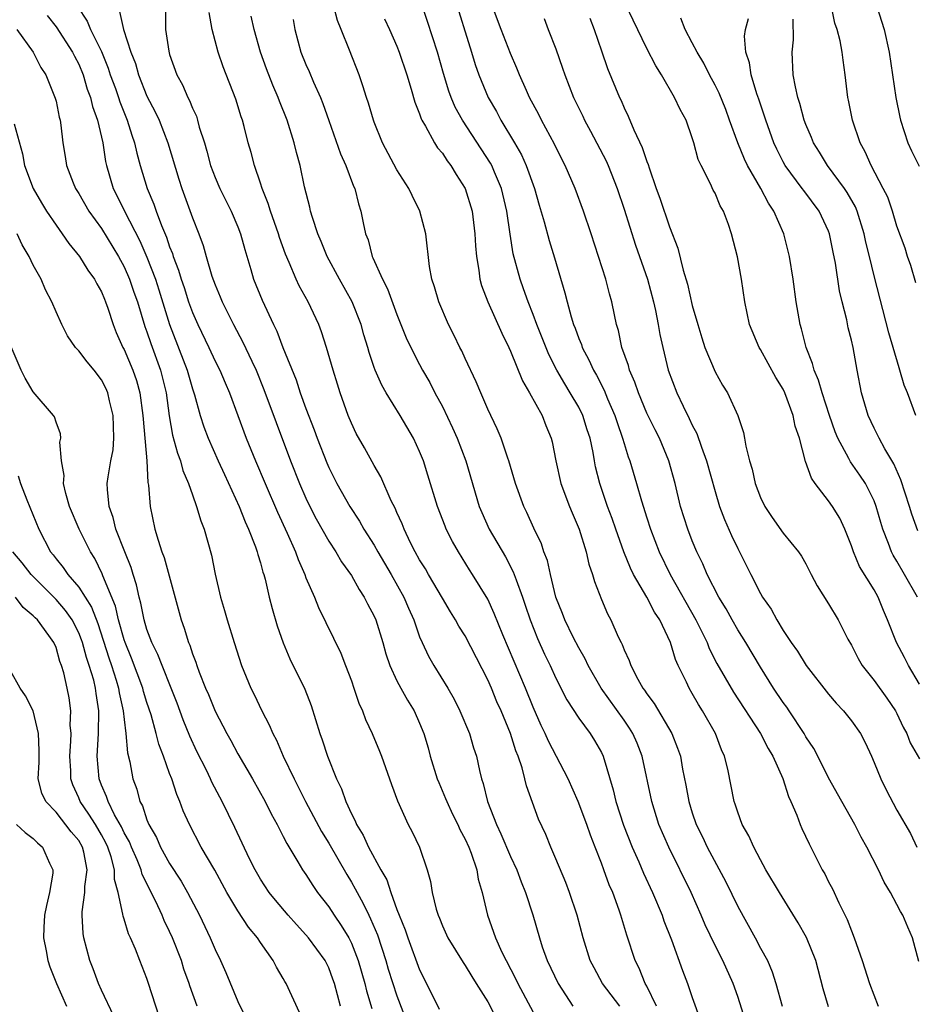
# Model space of a CAD drawing. Units: inches. Extents: x 2613000 to 2616000, y 1506000 to 1509000.
# Drawn here: x 2615640 to 2615719, y 1506133 to 1506220 of the extents above; entities that cross this region are included whole.
import ezdxf

# ---------------------------------------------------------------- set-up
doc = ezdxf.new("R2010")
doc.units = ezdxf.units.IN
doc.header["$MEASUREMENT"] = 0
doc.layers.add('LD26131506_2ft', color=29, linetype='Continuous')

msp = doc.modelspace()

# ---------------------------------------------------------------- linework, layer by layer
at = {"layer": 'LD26131506_2ft'}
for points, elevation in [([(2615678.023, 1506222.023), (2615679.552, 1506217), (2615679.896, 1506215.896), (2615680.201, 1506215), (2615681.024, 1506213), (2615681.756, 1506211.756), (2615682.158, 1506211), (2615683.361, 1506209), (2615683.957, 1506207.958), (2615684.389, 1506207), (2615685.111, 1506205), (2615685.519, 1506203.519), (2615685.963, 1506202.037), (2615686.396, 1506200.396), (2615686.874, 1506198.874), (2615687.795, 1506195.794), (2615687.972, 1506195), (2615688.326, 1506193.674), (2615688.543, 1506193), (2615688.678, 1506192.677), (2615689, 1506191.787), (2615689.236, 1506191.236), (2615689.305, 1506191), (2615689.9, 1506189.9), (2615690.292, 1506189), (2615690.555, 1506188.556), (2615691.232, 1506187.233), (2615691.543, 1506186.458), (2615692.179, 1506185), (2615692.374, 1506184.375), (2615692.865, 1506183), (2615693, 1506182.526), (2615693.368, 1506181.368), (2615693.513, 1506181), (2615694.098, 1506179), (2615694.521, 1506177.479), (2615695, 1506175.992), (2615695.326, 1506175), (2615696.096, 1506173), (2615697.043, 1506171), (2615699.324, 1506167), (2615700.301, 1506165), (2615700.495, 1506164.495), (2615701.172, 1506163.172), (2615702.635, 1506160.635), (2615704.991, 1506157), (2615705.675, 1506155.675), (2615706.086, 1506155), (2615706.957, 1506153.043), (2615707.46, 1506151.46), (2615707.684, 1506151), (2615708.193, 1506149.807), (2615708.49, 1506149), (2615708.647, 1506148.647), (2615709.275, 1506147.275), (2615710.441, 1506145), (2615710.651, 1506144.651), (2615711, 1506143.952), (2615711.333, 1506143.333), (2615711.905, 1506142.095), (2615712.633, 1506140.633), (2615713, 1506139.621), (2615713.257, 1506139), (2615713.943, 1506137), (2615714.593, 1506135), (2615715.344, 1506133)], 7896), ([(2615719, 1506161.346), (2615718.037, 1506163), (2615717.687, 1506163.687), (2615716.981, 1506165), (2615716.189, 1506167), (2615715.825, 1506167.825), (2615715.366, 1506169), (2615715, 1506169.648), (2615713.714, 1506171.714), (2615713.176, 1506173), (2615713, 1506173.532), (2615712.42, 1506175), (2615711.971, 1506175.971), (2615711.335, 1506177), (2615711, 1506177.474), (2615709.815, 1506179), (2615709.477, 1506179.477), (2615708.963, 1506180.963), (2615708.427, 1506183), (2615708.066, 1506184.066), (2615707.89, 1506185), (2615707.149, 1506187), (2615707, 1506187.312), (2615706.36, 1506188.359), (2615705, 1506190.818), (2615704.88, 1506191), (2615704.047, 1506193), (2615703.617, 1506195), (2615703.317, 1506197), (2615702.98, 1506198.98), (2615702.461, 1506201), (2615702.186, 1506201.814), (2615701.734, 1506203), (2615701.455, 1506203.455), (2615701, 1506204.567), (2615700.851, 1506204.851), (2615700.613, 1506205.387), (2615699.775, 1506207), (2615699.528, 1506207.528), (2615699.138, 1506209), (2615699, 1506209.455), (2615698.448, 1506211), (2615697.93, 1506211.93), (2615697.444, 1506213), (2615696.284, 1506215), (2615695.785, 1506215.786), (2615695, 1506217.304), (2615693.793, 1506219.793), (2615693.154, 1506221.153)], 7888), ([(2615642.231, 1506220.231), (2615643, 1506219.207), (2615644.457, 1506217), (2615644.628, 1506216.628), (2615645, 1506215.933), (2615645.387, 1506215), (2615645.743, 1506213.743), (2615646.027, 1506213), (2615646.2, 1506212.2), (2615646.647, 1506211), (2615647.116, 1506209), (2615647.351, 1506207.351), (2615647.43, 1506207), (2615648.018, 1506205), (2615648.355, 1506204.355), (2615649.024, 1506202.976), (2615650.373, 1506200.373), (2615651, 1506198.942), (2615651.746, 1506197), (2615652.053, 1506196.053), (2615652.998, 1506192.999), (2615654.54, 1506189), (2615655, 1506187.351), (2615655.18, 1506186.82), (2615655.687, 1506185), (2615656.013, 1506184.012), (2615656.403, 1506183), (2615657.28, 1506181), (2615657.814, 1506179.814), (2615659.121, 1506177), (2615659.643, 1506175.643), (2615659.95, 1506175), (2615660.568, 1506173.432), (2615660.708, 1506173), (2615660.757, 1506172.757), (2615661, 1506172.015), (2615661.211, 1506171.211), (2615661.292, 1506171), (2615661.409, 1506170.591), (2615661.77, 1506169), (2615662.011, 1506168.011), (2615662.473, 1506166.473), (2615662.978, 1506164.978), (2615663.566, 1506163.566), (2615664.892, 1506160.892), (2615665.463, 1506159.463), (2615666.222, 1506157), (2615666.43, 1506156.429), (2615666.881, 1506155), (2615667.683, 1506153), (2615668.129, 1506152.13), (2615668.503, 1506151), (2615669, 1506149.916), (2615669.322, 1506149.322), (2615669.435, 1506149), (2615670.04, 1506148.04), (2615670.514, 1506147), (2615671.598, 1506145), (2615672.102, 1506144.103), (2615672.455, 1506143), (2615673, 1506141.503), (2615673.189, 1506141), (2615673.72, 1506139.719), (2615673.952, 1506139), (2615675, 1506136.197), (2615675.619, 1506135), (2615676.732, 1506132.732)], 7916), ([(2615644.886, 1506221), (2615645.732, 1506219.732), (2615646.041, 1506219), (2615647, 1506217.054), (2615647.594, 1506215.594), (2615647.777, 1506215), (2615648.223, 1506213.777), (2615648.491, 1506213), (2615648.608, 1506212.608), (2615649.268, 1506211), (2615649.667, 1506209.667), (2615649.909, 1506209), (2615650.098, 1506208.098), (2615650.404, 1506207), (2615651.021, 1506205), (2615651.604, 1506203.604), (2615651.8, 1506203), (2615652.268, 1506201.732), (2615652.714, 1506200.714), (2615653, 1506199.841), (2615653.248, 1506199.249), (2615653.317, 1506199), (2615653.792, 1506197.793), (2615654.012, 1506197), (2615654.271, 1506196.271), (2615654.671, 1506195), (2615655, 1506194.069), (2615655.47, 1506193), (2615656.438, 1506191), (2615657, 1506189.794), (2615657.413, 1506189), (2615657.875, 1506187.876), (2615658.26, 1506187), (2615659.74, 1506183), (2615660.553, 1506181), (2615661.396, 1506179), (2615662.485, 1506176.485), (2615663.354, 1506174.646), (2615664.078, 1506173), (2615664.31, 1506172.31), (2615664.889, 1506171), (2615665, 1506170.693), (2615665.744, 1506169), (2615666.097, 1506168.097), (2615668.067, 1506164.067), (2615668.488, 1506163), (2615669, 1506161.635), (2615669.223, 1506161), (2615669.657, 1506159.657), (2615669.976, 1506159), (2615670.245, 1506158.245), (2615670.824, 1506157), (2615671.456, 1506155.456), (2615671.635, 1506155), (2615672.52, 1506152.521), (2615673.064, 1506151.065), (2615674.004, 1506149), (2615674.351, 1506148.351), (2615674.988, 1506147), (2615675.662, 1506145), (2615675.957, 1506143.957), (2615676.109, 1506143), (2615676.456, 1506141.544), (2615676.627, 1506141), (2615676.744, 1506140.744), (2615677, 1506140.074), (2615677.482, 1506139), (2615678.823, 1506136.823), (2615679, 1506136.576), (2615679.594, 1506135.593), (2615679.983, 1506135), (2615681, 1506133.377), (2615681.809, 1506131.809)], 7914), ([(2615648.582, 1506220.582), (2615648.948, 1506219), (2615649.582, 1506217), (2615649.983, 1506215.983), (2615650.245, 1506215), (2615651, 1506213.102), (2615651.735, 1506211.735), (2615652.075, 1506211), (2615652.849, 1506209), (2615653.801, 1506205.801), (2615654.059, 1506205), (2615655, 1506202.39), (2615655.563, 1506201), (2615655.955, 1506199.955), (2615656.214, 1506199), (2615656.721, 1506197.279), (2615657, 1506196.505), (2615657.452, 1506195.452), (2615657.627, 1506195), (2615658.607, 1506193), (2615659.446, 1506191.446), (2615660.221, 1506189.779), (2615660.604, 1506189), (2615661.302, 1506187.301), (2615662.369, 1506184.369), (2615663.64, 1506181), (2615664.429, 1506179), (2615665, 1506177.715), (2615665.346, 1506177), (2615665.908, 1506175.908), (2615667, 1506173.945), (2615667.614, 1506173), (2615668.128, 1506172.128), (2615669, 1506170.908), (2615669.676, 1506169.676), (2615670.131, 1506169), (2615670.413, 1506168.413), (2615671, 1506167.336), (2615671.147, 1506167), (2615671.761, 1506165), (2615672.024, 1506164.024), (2615672.367, 1506163), (2615673, 1506161.642), (2615673.336, 1506161), (2615673.93, 1506159.93), (2615674.512, 1506159), (2615675, 1506157.901), (2615675.367, 1506157), (2615675.739, 1506155.739), (2615675.941, 1506155), (2615676.557, 1506153), (2615676.679, 1506152.679), (2615677.29, 1506151.29), (2615677.389, 1506151), (2615677.903, 1506149.903), (2615678.35, 1506149), (2615678.54, 1506148.54), (2615679, 1506147.698), (2615679.321, 1506147), (2615679.53, 1506146.47), (2615680.024, 1506145), (2615680.162, 1506144.162), (2615680.491, 1506143), (2615680.963, 1506141), (2615681.514, 1506139.513), (2615681.676, 1506139), (2615682.244, 1506137.756), (2615682.616, 1506137), (2615683.439, 1506135.439), (2615683.642, 1506135), (2615685, 1506132.46)], 7912), ([(2615652.62, 1506220.62), (2615652.636, 1506219), (2615652.917, 1506217.083), (2615653, 1506216.778), (2615653.625, 1506215), (2615654.119, 1506214.119), (2615654.586, 1506213), (2615654.741, 1506212.74), (2615655, 1506212.071), (2615655.349, 1506211.349), (2615655.456, 1506211), (2615655.607, 1506210.393), (2615656.064, 1506209), (2615656.28, 1506208.28), (2615656.607, 1506207), (2615657, 1506205.958), (2615657.414, 1506205), (2615658.413, 1506203), (2615659, 1506201.608), (2615659.235, 1506201), (2615659.603, 1506199.603), (2615660.143, 1506197.856), (2615660.391, 1506197), (2615661.143, 1506195.144), (2615662.128, 1506193), (2615662.421, 1506192.421), (2615662.965, 1506191), (2615664.131, 1506188.131), (2615664.497, 1506187), (2615665, 1506185.604), (2615665.724, 1506183.724), (2615665.975, 1506183), (2615666.823, 1506180.823), (2615667, 1506180.418), (2615667.725, 1506179), (2615668.862, 1506177), (2615669.707, 1506175.707), (2615670.1, 1506175), (2615671, 1506173.587), (2615671.326, 1506173), (2615672.495, 1506171), (2615673.62, 1506169), (2615674.03, 1506168.03), (2615674.49, 1506167), (2615675, 1506165.517), (2615675.221, 1506165), (2615675.794, 1506163.794), (2615676.258, 1506163), (2615677.483, 1506161), (2615678.031, 1506160.031), (2615678.546, 1506159), (2615679.384, 1506157), (2615679.743, 1506155.743), (2615679.996, 1506155), (2615680.259, 1506153.741), (2615680.44, 1506153), (2615680.595, 1506152.595), (2615680.969, 1506151), (2615681.756, 1506149), (2615682.161, 1506148.161), (2615683, 1506146.172), (2615683.555, 1506145), (2615683.931, 1506143.931), (2615684.327, 1506143), (2615684.953, 1506141.047), (2615685.539, 1506139), (2615685.791, 1506138.209), (2615686.219, 1506137), (2615687.185, 1506135), (2615688.485, 1506133)], 7910), ([(2615692.614, 1506133), (2615691.105, 1506135), (2615690.356, 1506136.356), (2615690.022, 1506137), (2615689.396, 1506139), (2615688.857, 1506141), (2615688.185, 1506143), (2615687.869, 1506143.869), (2615687, 1506145.969), (2615686.548, 1506147), (2615686.101, 1506148.101), (2615685.458, 1506149.458), (2615684.398, 1506152.398), (2615684.264, 1506153), (2615684.017, 1506153.983), (2615683.66, 1506155), (2615683.464, 1506155.464), (2615682.994, 1506157), (2615682.163, 1506159), (2615681.802, 1506159.802), (2615681.318, 1506161), (2615681, 1506161.732), (2615679, 1506165.6), (2615678.458, 1506166.458), (2615678.164, 1506167), (2615677.716, 1506167.715), (2615677, 1506168.915), (2615675.782, 1506171), (2615675.504, 1506171.505), (2615675, 1506172.303), (2615674.61, 1506173), (2615674.203, 1506173.797), (2615673.628, 1506175), (2615673.462, 1506175.462), (2615673, 1506176.467), (2615672.844, 1506176.843), (2615672.502, 1506177.498), (2615671.588, 1506179.588), (2615671, 1506180.588), (2615670.151, 1506182.151), (2615669.428, 1506183.427), (2615669, 1506184.318), (2615668.723, 1506185), (2615668.002, 1506187), (2615667.759, 1506187.759), (2615667.377, 1506189), (2615666.816, 1506191), (2615666.371, 1506192.371), (2615666.129, 1506193), (2615665.184, 1506195), (2615664.403, 1506196.403), (2615664.133, 1506197), (2615663.517, 1506198.483), (2615663.196, 1506199.196), (2615662.667, 1506200.667), (2615662.572, 1506201), (2615661.866, 1506203), (2615661.678, 1506203.677), (2615661.143, 1506205), (2615661, 1506205.466), (2615660.473, 1506207), (2615660.165, 1506208.165), (2615659.917, 1506209), (2615659.565, 1506210.435), (2615659.408, 1506211), (2615659.298, 1506211.298), (2615658.838, 1506212.838), (2615657.711, 1506215.711), (2615657.265, 1506217), (2615656.728, 1506219), (2615656.484, 1506220.484)], 7908), ([(2615695.848, 1506133), (2615695, 1506134.758), (2615694.861, 1506135), (2615694.331, 1506136.331), (2615693.982, 1506137), (2615693.238, 1506139.239), (2615692.714, 1506141), (2615692.569, 1506141.431), (2615691.992, 1506143), (2615691.687, 1506143.687), (2615691.225, 1506145), (2615691, 1506145.596), (2615690.458, 1506147), (2615690.038, 1506148.038), (2615689.715, 1506149), (2615688.964, 1506151), (2615688.08, 1506153), (2615686.338, 1506156.338), (2615686.055, 1506157), (2615685.705, 1506157.705), (2615685, 1506159.304), (2615684.315, 1506161), (2615682.327, 1506165.673), (2615681.576, 1506167.576), (2615681, 1506168.819), (2615679.664, 1506171), (2615679.4, 1506171.4), (2615678.411, 1506173), (2615677.896, 1506173.896), (2615677.346, 1506175), (2615677.241, 1506175.241), (2615676.567, 1506177), (2615675.737, 1506179.736), (2615675.334, 1506181), (2615675, 1506181.842), (2615674.468, 1506183), (2615673.298, 1506185), (2615672.052, 1506187), (2615671.667, 1506187.667), (2615671.085, 1506189), (2615671, 1506189.23), (2615670.551, 1506190.551), (2615670.432, 1506191), (2615670.095, 1506192.095), (2615669.844, 1506193), (2615669.065, 1506195), (2615667.948, 1506197), (2615666.859, 1506199), (2615666.33, 1506200.33), (2615666.042, 1506201), (2615665.561, 1506202.439), (2615665.409, 1506203), (2615665.34, 1506203.34), (2615664.881, 1506205.119), (2615664.474, 1506207), (2615664.156, 1506208.156), (2615663.957, 1506209), (2615663.336, 1506211), (2615662.67, 1506212.67), (2615662.558, 1506213), (2615662.072, 1506214.072), (2615661.513, 1506215.513), (2615660.99, 1506217), (2615660.441, 1506219), (2615660.173, 1506220.173)], 7906), ([(2615703.69, 1506131.69), (2615703, 1506133.842), (2615702.596, 1506135), (2615701.685, 1506137), (2615701, 1506138.337), (2615700.141, 1506140.141), (2615699.789, 1506141), (2615698.899, 1506143), (2615696.923, 1506147), (2615696.069, 1506149), (2615695.432, 1506151), (2615694.58, 1506155), (2615694.138, 1506156.138), (2615693.773, 1506157), (2615693.483, 1506157.483), (2615693, 1506158.183), (2615690.988, 1506160.988), (2615689.841, 1506163), (2615689.576, 1506163.576), (2615689, 1506164.549), (2615688.516, 1506165.484), (2615687.775, 1506167), (2615687.573, 1506167.573), (2615686.996, 1506169.004), (2615686.509, 1506171), (2615686.246, 1506172.246), (2615685.946, 1506173), (2615685.713, 1506173.713), (2615685.066, 1506175.066), (2615684.444, 1506176.444), (2615684.171, 1506177), (2615683.448, 1506179), (2615682.856, 1506181), (2615682.764, 1506181.236), (2615682.168, 1506183), (2615681.833, 1506183.833), (2615681, 1506185.558), (2615680.374, 1506187), (2615679.975, 1506187.975), (2615679, 1506190.028), (2615678.702, 1506190.702), (2615678.538, 1506191), (2615678.035, 1506192.035), (2615677.533, 1506193), (2615676.678, 1506195), (2615676.322, 1506196.322), (2615676.08, 1506197), (2615675.874, 1506198.126), (2615675.545, 1506201), (2615675.032, 1506203), (2615674.359, 1506204.359), (2615674.061, 1506205), (2615673, 1506206.642), (2615671.739, 1506209), (2615671, 1506210.84), (2615670.94, 1506211), (2615670.501, 1506212.501), (2615670.327, 1506213), (2615670.016, 1506214.017), (2615669.671, 1506215), (2615668.842, 1506217.158), (2615668.107, 1506219), (2615667.771, 1506219.771), (2615667.454, 1506221)], 7902), ([(2615711, 1506132.943), (2615710.523, 1506134.523), (2615709.86, 1506137), (2615709.043, 1506139.043), (2615708.323, 1506140.322), (2615706.663, 1506143), (2615705.482, 1506145), (2615705, 1506145.869), (2615704.403, 1506147), (2615703.977, 1506147.977), (2615703.396, 1506149), (2615703, 1506150.077), (2615702.778, 1506150.778), (2615702.694, 1506151), (2615702.127, 1506153.873), (2615701.843, 1506155), (2615701.573, 1506155.573), (2615701.034, 1506157), (2615699.909, 1506159), (2615699.557, 1506159.557), (2615699, 1506160.533), (2615698.712, 1506161), (2615698.48, 1506161.52), (2615697.755, 1506163), (2615697.519, 1506163.52), (2615697.078, 1506165), (2615696.137, 1506167), (2615695.677, 1506167.677), (2615695, 1506168.998), (2615693.832, 1506171), (2615693.555, 1506171.554), (2615692.988, 1506172.988), (2615692.256, 1506175), (2615691.933, 1506175.933), (2615691.533, 1506177), (2615690.855, 1506179), (2615690.485, 1506180.485), (2615690.385, 1506181), (2615690.272, 1506181.728), (2615690.003, 1506183), (2615689.75, 1506183.75), (2615689.362, 1506185), (2615689, 1506185.721), (2615688.263, 1506187), (2615687.78, 1506187.78), (2615687.078, 1506189), (2615686.375, 1506190.375), (2615685.329, 1506193), (2615685, 1506193.894), (2615684.555, 1506195), (2615684.157, 1506196.157), (2615683.838, 1506197), (2615683.239, 1506199.239), (2615682.97, 1506200.97), (2615682.689, 1506203), (2615682.204, 1506205), (2615681.581, 1506206.418), (2615681.344, 1506207), (2615681.226, 1506207.226), (2615678.77, 1506211), (2615678.142, 1506212.142), (2615677.783, 1506213), (2615677.569, 1506213.569), (2615677.107, 1506215.107), (2615676.565, 1506217), (2615675.703, 1506219.703), (2615675.26, 1506221)], 7898), ([(2615718.928, 1506136.928), (2615718.385, 1506139), (2615717.96, 1506139.96), (2615717.524, 1506141), (2615717.315, 1506141.315), (2615717, 1506141.956), (2615716.456, 1506143), (2615715.896, 1506143.896), (2615715.39, 1506145), (2615714.355, 1506147), (2615713.868, 1506147.868), (2615713.298, 1506149), (2615712.151, 1506151), (2615711, 1506153.085), (2615710.043, 1506155), (2615709.684, 1506155.685), (2615709, 1506156.716), (2615708.84, 1506157), (2615707.526, 1506159), (2615707.316, 1506159.316), (2615707, 1506159.739), (2615706.157, 1506161), (2615705, 1506162.839), (2615703.718, 1506165), (2615703, 1506166.14), (2615702.504, 1506167), (2615701.97, 1506167.97), (2615701.329, 1506169), (2615700.309, 1506171), (2615699.926, 1506171.926), (2615699.399, 1506173), (2615699, 1506173.971), (2615698.602, 1506175), (2615697.974, 1506177), (2615697.491, 1506179), (2615696.943, 1506181), (2615696.1, 1506183), (2615695.723, 1506183.723), (2615695, 1506185.208), (2615694.252, 1506187), (2615693.945, 1506187.945), (2615693.482, 1506189), (2615693.39, 1506189.39), (2615692.805, 1506191), (2615692.496, 1506192.496), (2615692.324, 1506193), (2615692.139, 1506193.861), (2615691.929, 1506195), (2615691.712, 1506195.711), (2615691.397, 1506197), (2615690.104, 1506201), (2615689.43, 1506203), (2615688.678, 1506205), (2615687.818, 1506207), (2615687, 1506208.627), (2615686.884, 1506208.884), (2615685.727, 1506211), (2615685.488, 1506211.488), (2615684.673, 1506213), (2615684.393, 1506213.607), (2615683.787, 1506215), (2615683.567, 1506215.567), (2615683, 1506216.87), (2615682.178, 1506219), (2615681.428, 1506221)], 7894), ([(2615718.678, 1506196.678), (2615718.219, 1506198.219), (2615717.939, 1506199), (2615717.723, 1506199.724), (2615717, 1506201.663), (2615716.618, 1506203), (2615716.213, 1506204.213), (2615715.813, 1506205), (2615714.734, 1506207), (2615714.209, 1506208.209), (2615713.762, 1506209), (2615713.099, 1506211), (2615712.758, 1506212.758), (2615712.694, 1506213), (2615712.462, 1506215), (2615712.272, 1506216.272), (2615712.197, 1506217), (2615712.001, 1506217.999), (2615711.74, 1506219), (2615711.555, 1506219.556), (2615711.252, 1506221)], 7880), ([(2615715.227, 1506221), (2615715.876, 1506219), (2615716.329, 1506217), (2615716.906, 1506213), (2615717.253, 1506211.252), (2615717.312, 1506211), (2615717.978, 1506209), (2615718.297, 1506208.297), (2615718.964, 1506206.963)], 7878), ([(2615663.858, 1506219.858), (2615664.022, 1506219), (2615664.556, 1506217), (2615665, 1506215.896), (2615665.282, 1506215.282), (2615665.664, 1506214.335), (2615666.273, 1506213), (2615666.48, 1506212.48), (2615667, 1506210.966), (2615668.045, 1506208.045), (2615668.52, 1506207), (2615669.195, 1506205.195), (2615669.295, 1506205), (2615669.621, 1506203.622), (2615669.837, 1506203), (2615670.031, 1506201.969), (2615670.243, 1506201), (2615670.464, 1506200.464), (2615670.833, 1506199), (2615670.895, 1506198.895), (2615671.724, 1506197), (2615672.161, 1506196.161), (2615673, 1506193.896), (2615673.829, 1506191.829), (2615674.217, 1506191), (2615675, 1506189.483), (2615675.255, 1506189), (2615675.891, 1506187.891), (2615676.345, 1506187), (2615677, 1506185.78), (2615677.904, 1506183.904), (2615678.301, 1506183), (2615679.075, 1506181), (2615680.245, 1506177), (2615680.466, 1506176.466), (2615681.133, 1506175), (2615682.557, 1506172.557), (2615683.248, 1506171.248), (2615683.485, 1506170.515), (2615684.055, 1506169), (2615684.299, 1506168.299), (2615684.72, 1506167), (2615685.368, 1506165.368), (2615685.995, 1506163.995), (2615686.492, 1506163), (2615687, 1506161.874), (2615687.957, 1506159.957), (2615689, 1506158.341), (2615690.006, 1506157), (2615690.396, 1506156.396), (2615691, 1506155.316), (2615691.153, 1506155), (2615692.034, 1506152.034), (2615692.267, 1506151), (2615692.937, 1506148.937), (2615693.709, 1506147), (2615694.29, 1506145.71), (2615694.711, 1506144.711), (2615695.505, 1506143), (2615696.337, 1506141), (2615696.502, 1506140.502), (2615697.156, 1506138.844), (2615698.135, 1506136.135), (2615698.586, 1506135), (2615699, 1506133.755), (2615699.729, 1506131.729)], 7904), ([(2615671.912, 1506219.912), (2615672.343, 1506219), (2615673, 1506217.521), (2615673.205, 1506217), (2615673.88, 1506215), (2615674.271, 1506213.729), (2615674.588, 1506212.588), (2615675, 1506211.561), (2615675.135, 1506211.134), (2615675.201, 1506211), (2615675.523, 1506210.477), (2615676.321, 1506209), (2615676.577, 1506208.577), (2615677, 1506208.084), (2615677.42, 1506207.42), (2615677.761, 1506207), (2615678.204, 1506206.205), (2615679.011, 1506205), (2615679.615, 1506203), (2615679.868, 1506201), (2615679.923, 1506199.923), (2615679.994, 1506199), (2615680.205, 1506197.794), (2615680.296, 1506197), (2615680.442, 1506196.442), (2615680.996, 1506195), (2615682.238, 1506192.238), (2615682.848, 1506191), (2615683, 1506190.655), (2615684.044, 1506188.044), (2615684.67, 1506187), (2615685.783, 1506185), (2615686.116, 1506184.116), (2615686.583, 1506183), (2615686.666, 1506182.666), (2615686.978, 1506181), (2615687.415, 1506179), (2615688.18, 1506177), (2615688.421, 1506176.421), (2615689.055, 1506175), (2615689.673, 1506173), (2615689.902, 1506171.902), (2615690.217, 1506171), (2615690.379, 1506170.379), (2615691, 1506168.792), (2615691.534, 1506167.534), (2615691.832, 1506167), (2615692.478, 1506165.522), (2615692.731, 1506165), (2615692.83, 1506164.83), (2615693, 1506164.377), (2615693.439, 1506163.439), (2615693.588, 1506163), (2615694.209, 1506161.791), (2615694.658, 1506161), (2615694.807, 1506160.807), (2615695, 1506160.496), (2615695.633, 1506159.633), (2615697.192, 1506157), (2615697.708, 1506155.708), (2615697.948, 1506155), (2615698.145, 1506153.855), (2615698.442, 1506152.442), (2615698.685, 1506151), (2615699, 1506150.007), (2615699.346, 1506149), (2615699.897, 1506147.897), (2615700.314, 1506147), (2615701.949, 1506143.949), (2615703, 1506141.758), (2615704.53, 1506139), (2615705, 1506138.098), (2615705.608, 1506137), (2615706.023, 1506136.023), (2615706.352, 1506135), (2615706.916, 1506133)], 7900), ([(2615685.957, 1506219.958), (2615686.312, 1506219), (2615687, 1506217.271), (2615687.589, 1506215.589), (2615687.779, 1506215), (2615688.553, 1506213), (2615689.361, 1506211.361), (2615689.523, 1506211), (2615690.043, 1506210.042), (2615691.409, 1506207.409), (2615691.588, 1506207), (2615692.385, 1506205), (2615693, 1506203.171), (2615694.008, 1506200.007), (2615695.048, 1506197), (2615695.585, 1506195), (2615695.762, 1506194.238), (2615695.998, 1506193), (2615696.143, 1506192.143), (2615696.393, 1506191), (2615696.879, 1506189), (2615697.625, 1506187), (2615698.183, 1506185.816), (2615698.733, 1506184.733), (2615699, 1506184.151), (2615699.401, 1506183.401), (2615699.804, 1506182.196), (2615700.254, 1506181), (2615701, 1506178.318), (2615701.4, 1506177), (2615701.83, 1506175.831), (2615702.439, 1506174.439), (2615703, 1506173.276), (2615704.14, 1506171), (2615705, 1506169.327), (2615705.191, 1506169), (2615705.938, 1506167.938), (2615706.432, 1506167), (2615707, 1506166.063), (2615707.703, 1506165), (2615708.245, 1506164.245), (2615709.026, 1506163), (2615711, 1506160.466), (2615711.662, 1506159.662), (2615712.298, 1506159), (2615713, 1506158.124), (2615713.797, 1506157), (2615714.207, 1506156.207), (2615714.758, 1506155), (2615715, 1506154.445), (2615715.583, 1506153), (2615716.053, 1506152.053), (2615717, 1506150.251), (2615718.199, 1506148.199), (2615718.756, 1506147)], 7892), ([(2615689.975, 1506219.975), (2615690.362, 1506219), (2615691, 1506217.097), (2615691.544, 1506215.544), (2615692.606, 1506213), (2615692.737, 1506212.737), (2615693, 1506212.099), (2615693.36, 1506211.36), (2615693.861, 1506210.139), (2615694.601, 1506208.601), (2615695, 1506207.358), (2615695.108, 1506207.108), (2615695.194, 1506206.806), (2615695.827, 1506205), (2615696.146, 1506204.146), (2615697, 1506201.598), (2615697.732, 1506199.732), (2615698.2, 1506197.8), (2615698.573, 1506196.573), (2615699, 1506194.687), (2615699.486, 1506193), (2615699.838, 1506191.838), (2615700.113, 1506191), (2615701, 1506188.835), (2615701.659, 1506187.66), (2615702.101, 1506187), (2615703.013, 1506185), (2615703.507, 1506183.506), (2615703.605, 1506183), (2615703.701, 1506182.299), (2615704.042, 1506181), (2615704.283, 1506180.283), (2615704.544, 1506179), (2615705, 1506177.767), (2615705.371, 1506177), (2615706.03, 1506176.03), (2615707, 1506174.648), (2615708.35, 1506173), (2615708.621, 1506172.621), (2615709, 1506171.927), (2615709.461, 1506171), (2615709.993, 1506169.993), (2615711, 1506168.427), (2615711.826, 1506167), (2615712.69, 1506165.31), (2615713, 1506164.77), (2615713.604, 1506163.604), (2615713.958, 1506163), (2615715, 1506161.661), (2615716.115, 1506160.115), (2615716.873, 1506159), (2615717, 1506158.765), (2615717.563, 1506157.563), (2615717.868, 1506157), (2615718.183, 1506156.183), (2615719, 1506154.776)], 7890), ([(2615718.812, 1506169), (2615717.682, 1506171), (2615717, 1506172.186), (2615716.691, 1506172.691), (2615716.535, 1506173), (2615716.276, 1506173.724), (2615715.762, 1506175), (2615715.581, 1506175.582), (2615715.188, 1506177), (2615715, 1506177.487), (2615714.243, 1506179), (2615713.749, 1506179.749), (2615712.924, 1506180.924), (2615712.779, 1506181.221), (2615711.814, 1506183), (2615711.575, 1506183.575), (2615711.075, 1506185), (2615710.416, 1506187), (2615710.117, 1506188.117), (2615709.718, 1506189), (2615709.584, 1506189.585), (2615709.009, 1506191), (2615708.615, 1506192.615), (2615708.488, 1506193), (2615708.151, 1506195), (2615707.876, 1506197), (2615707.564, 1506199), (2615707.051, 1506201), (2615706.172, 1506203), (2615705.701, 1506203.701), (2615705.036, 1506205), (2615703.872, 1506207), (2615703.581, 1506207.581), (2615702.998, 1506208.998), (2615702.286, 1506211), (2615701.937, 1506211.937), (2615701.371, 1506213.371), (2615701, 1506214.092), (2615700.505, 1506215), (2615700.012, 1506216.012), (2615699.419, 1506217), (2615699, 1506217.824), (2615698.374, 1506219), (2615697.993, 1506219.993)], 7886), ([(2615718.849, 1506174.849), (2615718.315, 1506176.315), (2615718.109, 1506177), (2615717.343, 1506179.343), (2615716.733, 1506180.733), (2615715.948, 1506182.052), (2615715.441, 1506183), (2615715.309, 1506183.309), (2615715, 1506183.884), (2615714.475, 1506185), (2615713.877, 1506187), (2615713.497, 1506189), (2615713.145, 1506191), (2615713, 1506191.642), (2615712.726, 1506192.726), (2615712.587, 1506193.413), (2615712.188, 1506195), (2615711.966, 1506195.966), (2615711.598, 1506198.402), (2615711.39, 1506199.39), (2615711.085, 1506201), (2615711, 1506201.23), (2615710.179, 1506203), (2615708.803, 1506204.803), (2615708.673, 1506205), (2615707.185, 1506207), (2615707, 1506207.336), (2615706.442, 1506208.442), (2615706.18, 1506209), (2615705.465, 1506211), (2615705.361, 1506211.361), (2615704.859, 1506212.859), (2615704.693, 1506213.307), (2615704.177, 1506215), (2615704.046, 1506216.046), (2615703.713, 1506217), (2615703.592, 1506218.408), (2615703.672, 1506219), (2615703.952, 1506219.952)], 7884), ([(2615718.668, 1506185), (2615717.938, 1506187), (2615717.657, 1506187.657), (2615717.269, 1506189), (2615717.194, 1506189.194), (2615716.289, 1506192.289), (2615715, 1506197.283), (2615714.587, 1506199), (2615714.263, 1506200.263), (2615714.118, 1506201), (2615713.498, 1506203), (2615713.361, 1506203.361), (2615712.637, 1506204.637), (2615712.395, 1506205), (2615710.905, 1506207), (2615710.183, 1506208.184), (2615709.662, 1506209), (2615709.485, 1506209.485), (2615709, 1506210.615), (2615708.858, 1506211), (2615708.468, 1506212.468), (2615708.286, 1506213), (2615708.072, 1506213.928), (2615707.884, 1506215), (2615707.798, 1506217), (2615707.921, 1506218.079), (2615707.882, 1506219.882)], 7882), ([(2615639.537, 1506219), (2615640.98, 1506217), (2615641.652, 1506215.652), (2615642.093, 1506215), (2615642.936, 1506212.936), (2615643, 1506212.67), (2615643.27, 1506211.271), (2615643.353, 1506211), (2615643.425, 1506210.575), (2615643.603, 1506209), (2615643.81, 1506207.81), (2615643.933, 1506207), (2615644.517, 1506205.483), (2615644.715, 1506205), (2615645, 1506204.552), (2615645.895, 1506203), (2615647, 1506201.452), (2615648.488, 1506199), (2615649, 1506198.078), (2615649.475, 1506197), (2615649.856, 1506195.856), (2615650.164, 1506195), (2615650.822, 1506192.822), (2615651, 1506192.359), (2615651.335, 1506191.335), (2615652.188, 1506189), (2615652.682, 1506187), (2615652.958, 1506184.958), (2615653.264, 1506183.264), (2615653.687, 1506181.687), (2615653.957, 1506181), (2615654.168, 1506180.168), (2615654.664, 1506179), (2615655, 1506177.999), (2615655.375, 1506177), (2615655.734, 1506175.734), (2615656.048, 1506175), (2615656.69, 1506172.69), (2615657.018, 1506171.019), (2615657.484, 1506169), (2615657.832, 1506167.832), (2615658.057, 1506167), (2615658.681, 1506165), (2615659.338, 1506163), (2615660.155, 1506161), (2615660.439, 1506160.439), (2615661.123, 1506159), (2615661.767, 1506157.768), (2615662.074, 1506157), (2615662.404, 1506156.404), (2615662.991, 1506155), (2615663.946, 1506153), (2615664.31, 1506152.31), (2615664.957, 1506151), (2615666.371, 1506148.371), (2615667, 1506147.339), (2615668.581, 1506144.581), (2615669, 1506143.906), (2615669.332, 1506143.332), (2615669.492, 1506143), (2615670.04, 1506142.041), (2615670.524, 1506141), (2615670.689, 1506140.689), (2615671.282, 1506139.282), (2615672.033, 1506137), (2615672.245, 1506136.245), (2615673, 1506133.907), (2615674.861, 1506129)], 7918), ([(2615639.326, 1506210.674), (2615640.038, 1506208.038), (2615640.238, 1506207), (2615640.997, 1506204.997), (2615641.72, 1506203.72), (2615642.173, 1506203), (2615643, 1506201.756), (2615643.545, 1506201), (2615644.129, 1506200.129), (2615645.067, 1506199), (2615645.797, 1506197.797), (2615646.396, 1506197), (2615646.595, 1506196.594), (2615647, 1506195.896), (2615647.252, 1506195.252), (2615647.367, 1506195), (2615647.562, 1506194.438), (2615648.017, 1506193), (2615648.298, 1506192.298), (2615648.894, 1506191), (2615649, 1506190.816), (2615649.774, 1506189), (2615650.085, 1506188.085), (2615650.389, 1506187), (2615650.653, 1506185), (2615650.664, 1506184.664), (2615650.988, 1506181.012), (2615651.089, 1506179.089), (2615651.142, 1506178.858), (2615651.287, 1506177), (2615651.703, 1506175), (2615651.975, 1506174.025), (2615652.323, 1506173), (2615652.508, 1506172.508), (2615654.004, 1506167), (2615654.284, 1506166.284), (2615654.65, 1506165), (2615654.767, 1506164.767), (2615655, 1506164.026), (2615655.294, 1506163.294), (2615655.378, 1506163), (2615655.586, 1506162.414), (2615656.162, 1506161), (2615656.419, 1506160.419), (2615657, 1506158.955), (2615658.023, 1506157), (2615658.376, 1506156.377), (2615659, 1506155.209), (2615660.302, 1506153), (2615661.418, 1506151), (2615661.932, 1506149.931), (2615662.455, 1506149), (2615662.625, 1506148.626), (2615663, 1506147.944), (2615663.309, 1506147.309), (2615664.292, 1506145.707), (2615664.7, 1506145), (2615665, 1506144.576), (2615665.603, 1506143.603), (2615666.019, 1506143), (2615667, 1506141.729), (2615667.479, 1506141), (2615668.106, 1506140.106), (2615668.776, 1506139), (2615669, 1506138.552), (2615669.598, 1506137), (2615670.171, 1506135), (2615670.334, 1506134.334), (2615670.793, 1506132.793)], 7920), ([(2615668.049, 1506133), (2615667.499, 1506135), (2615667.373, 1506135.373), (2615667, 1506136.365), (2615666.678, 1506137), (2615665.234, 1506139), (2615665, 1506139.281), (2615664.169, 1506140.169), (2615663.44, 1506141), (2615662.323, 1506142.323), (2615661.771, 1506143), (2615661, 1506144.161), (2615660.52, 1506145), (2615660.041, 1506145.959), (2615658.736, 1506148.736), (2615657.631, 1506151), (2615657.405, 1506151.404), (2615656.724, 1506152.723), (2615656.607, 1506153), (2615656.239, 1506153.761), (2615655.404, 1506155.404), (2615654.771, 1506156.771), (2615654.198, 1506158.198), (2615653.663, 1506159.663), (2615653.146, 1506161), (2615652.329, 1506163), (2615651.964, 1506163.964), (2615651.433, 1506165), (2615651, 1506166.163), (2615650.749, 1506167), (2615650.47, 1506168.469), (2615650.312, 1506169), (2615650.082, 1506170.082), (2615649.784, 1506171), (2615649.607, 1506171.607), (2615649.048, 1506173), (2615648.275, 1506175), (2615648.025, 1506176.026), (2615647.666, 1506177), (2615647.527, 1506178.473), (2615647.509, 1506179), (2615647.586, 1506179.586), (2615647.828, 1506181), (2615648.016, 1506181.984), (2615648.094, 1506183), (2615648.049, 1506184.049), (2615648.035, 1506185), (2615647.707, 1506186.293), (2615647.561, 1506187), (2615647.393, 1506187.393), (2615647, 1506188.147), (2615646.342, 1506189), (2615645.726, 1506189.726), (2615645, 1506190.7), (2615644.717, 1506191), (2615644.023, 1506192.023), (2615643.507, 1506193), (2615643, 1506194.127), (2615642.643, 1506195), (2615642.077, 1506196.077), (2615641.691, 1506197), (2615641, 1506198.224), (2615640.628, 1506199), (2615640.029, 1506200.029), (2615639.578, 1506201)], 7922), ([(2615664.427, 1506132.427), (2615663.25, 1506135), (2615663.149, 1506135.149), (2615663, 1506135.427), (2615662.412, 1506136.412), (2615662.125, 1506137), (2615661, 1506138.583), (2615660.737, 1506139), (2615659.94, 1506139.94), (2615659, 1506141.378), (2615658.038, 1506143), (2615656.969, 1506144.969), (2615655.788, 1506147), (2615654.734, 1506149), (2615654.2, 1506150.2), (2615653.901, 1506151), (2615653.622, 1506151.622), (2615653.18, 1506153), (2615653, 1506153.47), (2615652.467, 1506155), (2615652.058, 1506156.058), (2615651.824, 1506157), (2615651.367, 1506158.633), (2615651, 1506159.736), (2615650.71, 1506160.71), (2615650.643, 1506161), (2615649.646, 1506163.646), (2615649.079, 1506165), (2615649, 1506165.238), (2615648.493, 1506167), (2615648.22, 1506168.22), (2615647.123, 1506170.877), (2615647.063, 1506171.063), (2615646.408, 1506172.408), (2615646.021, 1506173), (2615645.029, 1506175), (2615644.196, 1506177), (2615643.859, 1506178.141), (2615643.669, 1506179), (2615643.721, 1506179.721), (2615643.479, 1506181), (2615643.344, 1506182.656), (2615643.433, 1506183), (2615643.395, 1506183.395), (2615643, 1506184.424), (2615642.873, 1506184.873), (2615642.784, 1506185), (2615641, 1506187.072), (2615640.298, 1506188.298), (2615639.924, 1506189), (2615639.046, 1506191.046)], 7924), ([(2615639.672, 1506179.672), (2615639.884, 1506179), (2615640.435, 1506177.565), (2615641.477, 1506175), (2615642.522, 1506173), (2615642.74, 1506172.739), (2615643, 1506172.379), (2615643.623, 1506171.623), (2615644.036, 1506171), (2615645, 1506169.89), (2615646.121, 1506168.121), (2615646.669, 1506166.67), (2615647.65, 1506163.65), (2615647.878, 1506163), (2615648.303, 1506161.696), (2615648.509, 1506161), (2615648.568, 1506160.568), (2615648.92, 1506159), (2615649, 1506158.234), (2615649.158, 1506157), (2615649.302, 1506155.302), (2615649.51, 1506154.49), (2615649.763, 1506153), (2615650.1, 1506152.099), (2615650.386, 1506151), (2615650.617, 1506150.617), (2615651, 1506149.388), (2615651.158, 1506149), (2615651.834, 1506147.834), (2615652.191, 1506147), (2615653, 1506145.544), (2615654.008, 1506144.008), (2615654.571, 1506143), (2615655.621, 1506141), (2615656.58, 1506139), (2615657, 1506137.983), (2615657.487, 1506137), (2615657.957, 1506135.957), (2615659, 1506133.409), (2615659.785, 1506131.785)], 7926), ([(2615655.431, 1506133), (2615654.779, 1506134.779), (2615654.715, 1506135), (2615654.262, 1506136.262), (2615654.03, 1506137), (2615653.259, 1506139), (2615653, 1506139.573), (2615652.529, 1506140.529), (2615652.343, 1506141), (2615651.787, 1506142.214), (2615650.585, 1506144.585), (2615650.487, 1506145), (2615650.138, 1506145.863), (2615649.638, 1506147), (2615649.458, 1506147.458), (2615649, 1506148.262), (2615648.771, 1506148.771), (2615648.15, 1506149.85), (2615647.576, 1506151), (2615647.448, 1506151.448), (2615647, 1506152.436), (2615646.784, 1506153), (2615646.625, 1506155), (2615646.734, 1506157), (2615646.769, 1506159), (2615646.523, 1506160.523), (2615646.473, 1506161), (2615646.313, 1506161.686), (2615645.918, 1506163), (2615645.68, 1506163.68), (2615645.329, 1506165), (2615645.247, 1506165.247), (2615645, 1506165.861), (2615644.411, 1506167), (2615643.835, 1506167.835), (2615643, 1506168.794), (2615640.803, 1506171), (2615640.02, 1506172.02), (2615639.209, 1506173)], 7928), ([(2615652.084, 1506132.084), (2615651.146, 1506135), (2615651, 1506135.431), (2615650.369, 1506137), (2615649.981, 1506138.019), (2615649.56, 1506139), (2615649.374, 1506139.374), (2615649, 1506140.655), (2615648.909, 1506140.909), (2615648.894, 1506141.106), (2615648.474, 1506143), (2615648.145, 1506144.145), (2615648.145, 1506145), (2615647.85, 1506146.15), (2615647.561, 1506147), (2615647.387, 1506147.387), (2615647, 1506148.088), (2615646.461, 1506149), (2615645.9, 1506149.9), (2615645.129, 1506151), (2615645, 1506151.325), (2615644.469, 1506152.468), (2615644.305, 1506153), (2615644.292, 1506153.708), (2615644.215, 1506155), (2615644.311, 1506156.311), (2615644.321, 1506157), (2615644.258, 1506157.742), (2615644.299, 1506159), (2615644.142, 1506160.142), (2615643.979, 1506161), (2615643.672, 1506162.328), (2615643.477, 1506163), (2615643.342, 1506163.342), (2615643, 1506164.577), (2615642.811, 1506165), (2615642.376, 1506165.624), (2615641.367, 1506167), (2615641.174, 1506167.174), (2615641, 1506167.372), (2615640.093, 1506168.092), (2615639.433, 1506169)], 7930), ([(2615648.099, 1506132.099), (2615647, 1506134.404), (2615646.736, 1506135), (2615646.271, 1506136.271), (2615645.977, 1506137), (2615645.457, 1506139), (2615645.391, 1506139.39), (2615645.288, 1506141), (2615645.287, 1506141.287), (2615645.534, 1506143), (2615645.534, 1506143.534), (2615645.754, 1506145), (2615645.457, 1506146.543), (2615645.337, 1506147), (2615645, 1506147.571), (2615644.346, 1506148.345), (2615643, 1506150.059), (2615642.104, 1506151), (2615641.754, 1506151.754), (2615641.438, 1506153), (2615641.517, 1506154.483), (2615641.514, 1506155.514), (2615641.471, 1506157), (2615640.982, 1506159), (2615640.309, 1506160.309), (2615639.833, 1506161), (2615639, 1506162.512)], 7932), ([(2615639.521, 1506149), (2615640.283, 1506148.283), (2615641, 1506147.741), (2615641.379, 1506147.379), (2615641.816, 1506147), (2615642.431, 1506145.57), (2615642.719, 1506145), (2615642.708, 1506144.708), (2615642.414, 1506143), (2615642.156, 1506141.844), (2615641.99, 1506141), (2615641.917, 1506139.917), (2615641.906, 1506139), (2615642.139, 1506137.861), (2615642.276, 1506137), (2615642.459, 1506136.459), (2615643.049, 1506135), (2615643.912, 1506133)], 7934)]:
    msp.add_lwpolyline(points, dxfattribs=dict(at, elevation=elevation))

doc.saveas('drawing.dxf')
